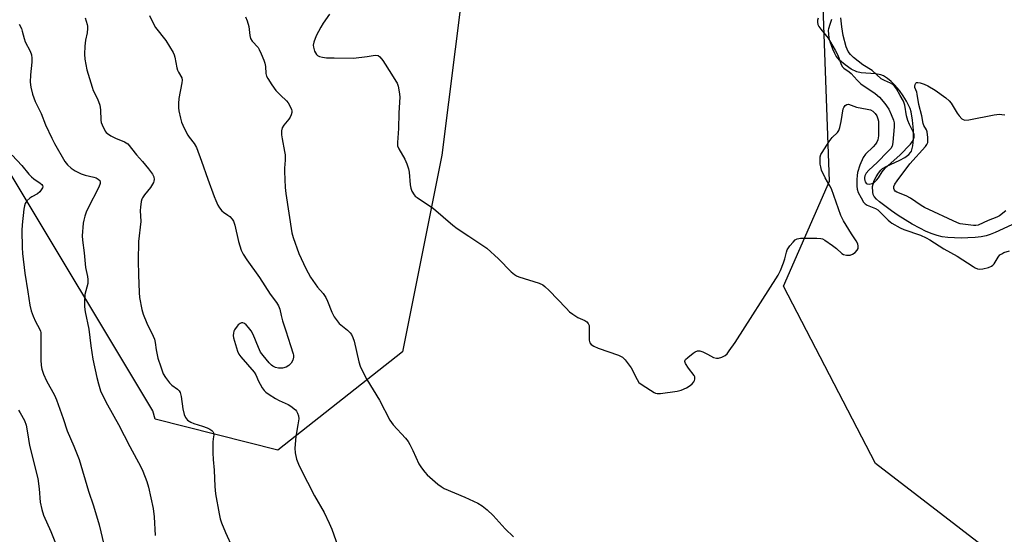
# Model space of a CAD drawing. Units: inches. Extents: x 1261768 to 1267768, y 557451 to 561451.
# Drawn here: x 1262356 to 1262699, y 558987 to 559166 of the extents above; entities that cross this region are included whole.
import ezdxf

# ---------------------------------------------------------------- set-up
doc = ezdxf.new("R2010")
doc.units = ezdxf.units.IN
doc.header["$MEASUREMENT"] = 0
for name, color, linetype in [('HYDRO-Single Line Stream', 4, 'Continuous'), ('NTRL-Trees', 3, 'Continuous'), ('Undefined', 1, 'Continuous')]:
    doc.layers.add(name, color=color, linetype=linetype)

msp = doc.modelspace()

# ---------------------------------------------------------------- linework, layer by layer
at = {"layer": 'HYDRO-Single Line Stream'}
msp.add_lwpolyline([(1262701.42, 559094.54), (1262695.59, 559091.86), (1262693.82, 559091.17), (1262692.49, 559090.76), (1262690.7, 559090.41), (1262688.64, 559090.15), (1262686.07, 559089.97), (1262683.72, 559089.92), (1262681.39, 559089.97), (1262679.15, 559090.13), (1262677.11, 559090.42), (1262675.35, 559090.82), (1262673.69, 559091.38), (1262671.58, 559092.27), (1262669.33, 559093.35), (1262666.69, 559094.79), (1262661.84, 559097.78), (1262659.49, 559099.41), (1262655.31, 559102.57), (1262654.24, 559103.49), (1262653.43, 559104.45), (1262653.12, 559105.08), (1262652.96, 559105.9), (1262652.93, 559107.9), (1262653.06, 559108.74), (1262653.49, 559109.94), (1262654.16, 559111.3), (1262654.95, 559112.58), (1262655.73, 559113.57), (1262656.41, 559114.14), (1262657.58, 559114.86), (1262662.37, 559117.05), (1262664.13, 559117.97), (1262665.53, 559119.01), (1262666.13, 559119.71), (1262666.41, 559120.21), (1262666.91, 559122.09), (1262667.2, 559124.37), (1262667.18, 559127.57), (1262666.85, 559130.98), (1262666.3, 559133.91), (1262665.97, 559135.05), (1262665.58, 559136.03), (1262664.74, 559137.67), (1262663.59, 559139.5), (1262662.23, 559141.38), (1262660.7, 559143.19), (1262659.4, 559144.49), (1262658.08, 559145.59), (1262656.76, 559146.41), (1262655.79, 559146.81), (1262653.87, 559147.16), (1262648.96, 559147.54), (1262647.38, 559147.89), (1262645.44, 559148.84), (1262643.31, 559150.28), (1262641.39, 559151.93), (1262640.27, 559153.3), (1262639.73, 559154.25), (1262639.07, 559155.7), (1262638.17, 559158.35), (1262637.85, 559159.71), (1262637.65, 559161.02), (1262637.61, 559162.22), (1262637.7, 559163.01), (1262638.12, 559164.5), (1262638.78, 559166.2)], dxfattribs=at)
at = {"layer": 'NTRL-Trees'}
for points in [[(1262491.59, 559363.54, 0), (1262477.87, 559315.52, 0), (1262509.88, 559251.5, 0), (1262514.46, 559210.34, 0), (1262503.02, 559118.88, 0), (1262489.3, 559050.28, 0), (1262445.86, 559015.99, 0), (1262403.17, 559026.88, 0), (1262402.42, 559029.71, 0), (1262351.33, 559114.83, 0), (1262141.07, 559012.88, 0), (1262089.16, 559027.42, 0), (1262066.3, 559112.02, 0), (1262077.73, 559187.47, 0), (1262157.98, 559244.31, 0), (1262176.99, 559258.57, 0), (1262194.58, 559274.4, 0), (1262190.66, 559326.84, 0), (1262151.52, 559401.06, 0)], [(1262713.38, 558965.68, 0), (1262653.93, 559011.41, 0), (1262621.92, 559073.15, 0), (1262637.93, 559109.73, 0), (1262635.64, 559173.76, 0), (1262610.49, 559253.78, 0), (1262599.06, 559317.81, 0), (1262548.75, 559363.54, 0)]]:
    msp.add_polyline3d(points, dxfattribs=at)
at = {"layer": 'Undefined'}
for points, elevation in [([(1262463.84, 559167.98), (1262461.7, 559164.87), (1262460.82, 559163.4), (1262459.25, 559160.37), (1262458.39, 559158.23), (1262458.18, 559157.19), (1262458.25, 559156.43), (1262458.69, 559155.11), (1262459.31, 559153.92), (1262459.65, 559153.54), (1262460.34, 559153.19), (1262461.41, 559152.92), (1262462.82, 559152.75), (1262465.48, 559152.79), (1262472.23, 559152.64), (1262476.97, 559153.2), (1262479.03, 559153.57), (1262479.87, 559153.65), (1262480.83, 559153.51), (1262481.44, 559153.11), (1262482.41, 559151.82), (1262485.4, 559146.99), (1262487, 559144.61), (1262487.41, 559143.87), (1262487.74, 559142.81), (1262488.12, 559140.87), (1262488.3, 559139.18), (1262487.95, 559133.43), (1262487.86, 559128.06), (1262487.51, 559123.18), (1262487.58, 559122.07), (1262487.95, 559120.99), (1262490.14, 559117.42), (1262490.83, 559115.79), (1262491.33, 559114.09), (1262491.58, 559112.94), (1262491.98, 559108.51), (1262492.15, 559107.35), (1262492.54, 559106.25), (1262493.28, 559105.02), (1262493.67, 559104.59), (1262494.34, 559104.05), (1262500.08, 559100.28), (1262506.76, 559094.49), (1262508.35, 559093.23), (1262512.33, 559090.56), (1262517.27, 559087.4), (1262518.58, 559086.47), (1262522.74, 559082.65), (1262527.15, 559078.2), (1262528.25, 559077.22), (1262529, 559076.79), (1262529.82, 559076.47), (1262536.86, 559074.21), (1262538.13, 559073.61), (1262538.81, 559073.07), (1262540.31, 559071.64), (1262546.19, 559065.5), (1262547.46, 559064.28), (1262548.62, 559063.41), (1262550.33, 559062.3), (1262552.73, 559061.16), (1262553.46, 559060.72), (1262553.95, 559060.17), (1262554.21, 559059.46), (1262554.29, 559058.64), (1262554.29, 559054.4), (1262554.5, 559053.42), (1262554.95, 559052.84), (1262555.87, 559052.27), (1262557.42, 559051.55), (1262564.52, 559049.11), (1262565.82, 559048.48), (1262566.8, 559047.48), (1262568.85, 559044.68), (1262570.96, 559040.6), (1262571.58, 559039.67), (1262572.68, 559038.76), (1262576.86, 559036.11), (1262577.37, 559035.89), (1262577.91, 559035.77), (1262579.04, 559035.79), (1262584.85, 559036.56), (1262586.27, 559036.89), (1262588.17, 559037.73), (1262589.46, 559038.56), (1262590.11, 559039.17), (1262590.65, 559039.84), (1262590.89, 559040.33), (1262591.02, 559040.82), (1262591, 559041.57), (1262590.79, 559042.06), (1262588.85, 559044.62), (1262587.82, 559046.28), (1262587.6, 559046.96), (1262587.61, 559047.18), (1262587.79, 559047.6), (1262588.56, 559048.38), (1262590.44, 559049.87), (1262591.17, 559050.35), (1262591.92, 559050.65), (1262592.72, 559050.6), (1262593.83, 559050.25), (1262595.49, 559049.53), (1262597.54, 559048.37), (1262598.56, 559048.08), (1262599.32, 559048.07), (1262600.38, 559048.39), (1262601.61, 559049.07), (1262602.24, 559049.65), (1262602.98, 559050.59), (1262605.03, 559053.55), (1262620.03, 559077.06), (1262620.86, 559078.62), (1262621.9, 559081.32), (1262622.35, 559082.69), (1262622.91, 559084.98), (1262623.21, 559085.8), (1262624.14, 559087.2), (1262625.23, 559088.52), (1262626.01, 559089.3), (1262626.7, 559089.68), (1262627.82, 559089.85), (1262633.48, 559089.91), (1262634.93, 559089.8), (1262635.47, 559089.63), (1262636.23, 559089.23), (1262638.92, 559087.39), (1262640.33, 559086.3), (1262642.15, 559084.6), (1262642.81, 559084.18), (1262643.82, 559083.96), (1262645.16, 559084.02), (1262645.91, 559084.27), (1262646.81, 559084.91), (1262647.57, 559085.7), (1262647.93, 559086.36), (1262647.94, 559087.13), (1262647.72, 559087.94), (1262647.21, 559088.96), (1262645.61, 559091.38), (1262642.83, 559095.94), (1262641.83, 559097.81), (1262638.57, 559107.11), (1262638.06, 559108.15), (1262636.36, 559110.95), (1262635.17, 559113.62), (1262634.85, 559114.77), (1262634.72, 559115.63), (1262634.66, 559116.79), (1262634.71, 559118.21), (1262634.92, 559119.03), (1262635.31, 559119.8), (1262637.79, 559123.53), (1262638.88, 559124.93), (1262640.7, 559126.72), (1262641.14, 559127.41), (1262641.5, 559128.51), (1262641.95, 559130.54), (1262642.69, 559134.94), (1262642.87, 559135.46), (1262643.31, 559136.08), (1262643.89, 559136.5), (1262644.56, 559136.54), (1262647.32, 559135.6), (1262651.05, 559134.89), (1262652.15, 559134.59), (1262653.03, 559134.11), (1262653.77, 559133.38), (1262654.35, 559132.49), (1262654.74, 559131.53), (1262654.92, 559130.7), (1262655, 559129.85), (1262655, 559125.56), (1262654.7, 559124.15), (1262654.34, 559123.34), (1262653.88, 559122.61), (1262653.15, 559121.75), (1262650.5, 559119.12), (1262649.64, 559117.97), (1262648.52, 559115.29), (1262647.71, 559112.77), (1262647.51, 559111.72), (1262647.42, 559110.31), (1262647.41, 559108.05), (1262647.54, 559106.95), (1262647.93, 559105.86), (1262648.89, 559103.91), (1262649.79, 559102.48), (1262650.34, 559101.86), (1262651.02, 559101.39), (1262653.9, 559100.29), (1262654.71, 559099.81), (1262655.71, 559098.88), (1262658.34, 559096.12), (1262659, 559095.55), (1262659.59, 559095.16), (1262662.51, 559093.56), (1262663.8, 559092.93), (1262669.64, 559090.89), (1262671.59, 559090.05), (1262672.85, 559089.31), (1262677.67, 559086.14), (1262682.4, 559083.59), (1262687.88, 559080.01), (1262688.62, 559079.57), (1262689.38, 559079.25), (1262690.2, 559079.09), (1262691.31, 559079.19), (1262693.26, 559079.69), (1262694.28, 559080.14), (1262694.72, 559080.46), (1262695.22, 559081), (1262696.6, 559083.26), (1262697.26, 559084.06), (1262697.89, 559084.5), (1262698.62, 559084.86), (1262700.57, 559085.52)], 418), ([(1262355.82, 559164.46), (1262356.62, 559162.9), (1262356.91, 559162.06), (1262357.54, 559159.47), (1262357.9, 559158.35), (1262359.71, 559155.03), (1262360.11, 559153.79), (1262360.23, 559152.67), (1262360.26, 559151.26), (1262359.78, 559146.86), (1262359.71, 559144.21), (1262359.88, 559142.51), (1262360.46, 559140.06), (1262361.41, 559137.51), (1262363.53, 559133.37), (1262365.06, 559129.41), (1262367.17, 559124.78), (1262368.09, 559122.93), (1262371.74, 559116.58), (1262372.65, 559115.47), (1262373.92, 559114.31), (1262375.31, 559113.37), (1262377.42, 559112.33), (1262378.8, 559111.81), (1262381.88, 559111.16), (1262382.68, 559110.92), (1262383.39, 559110.51), (1262383.91, 559109.95), (1262384.04, 559109.49), (1262383.99, 559108.99), (1262383.53, 559107.66), (1262379.74, 559100.23), (1262379.17, 559098.92), (1262378.71, 559097.58), (1262378.3, 559096.22), (1262378.06, 559095.1), (1262377.76, 559090.67), (1262377.85, 559089.21), (1262378.47, 559084.82), (1262378.94, 559079.63), (1262379.67, 559076.56), (1262379.79, 559075.48), (1262379.69, 559074.13), (1262378.73, 559070.24), (1262378.54, 559067.64), (1262378.56, 559065.93), (1262378.82, 559064.27), (1262380.05, 559058.17), (1262380.75, 559052.37), (1262381.51, 559047.73), (1262382.86, 559041.34), (1262383.43, 559039.1), (1262384.2, 559036.69), (1262385.1, 559034.7), (1262386.54, 559031.88), (1262390.36, 559024.95), (1262394.36, 559017.29), (1262398.15, 559010.24), (1262398.88, 559008.67), (1262400.28, 559005.16), (1262400.83, 559003.18), (1262402.47, 558995.68), (1262402.78, 558992.86), (1262403.2, 558986.35)], 426), ([(1262378.76, 559166.63), (1262379.52, 559164.37), (1262379.63, 559163.79), (1262379.67, 559162.94), (1262379.55, 559161.5), (1262378.98, 559158.86), (1262378.74, 559156.85), (1262378.52, 559153.97), (1262378.66, 559152.24), (1262379.41, 559148.5), (1262381.2, 559142.49), (1262381.61, 559141.38), (1262383.09, 559138.46), (1262383.94, 559136.23), (1262384.17, 559134.56), (1262384.21, 559131), (1262384.4, 559130.17), (1262384.71, 559129.34), (1262385.78, 559127.22), (1262386.13, 559126.76), (1262386.56, 559126.38), (1262387.8, 559125.58), (1262389.38, 559124.74), (1262392.52, 559123.51), (1262393.61, 559122.74), (1262396.65, 559118.98), (1262398.75, 559116.6), (1262400.83, 559114.02), (1262402.21, 559112.18), (1262402.71, 559111.23), (1262402.85, 559110.29), (1262402.76, 559109.78), (1262402.56, 559109.26), (1262401.51, 559107.52), (1262399.45, 559104.95), (1262398.79, 559103.98), (1262398.55, 559103.46), (1262398.32, 559102.64), (1262398.02, 559100.65), (1262398, 559099.5), (1262398.15, 559095.75), (1262397.32, 559088.79), (1262397.25, 559081.99), (1262397.34, 559077.09), (1262397.58, 559070.94), (1262397.78, 559069.18), (1262398.5, 559065.1), (1262399, 559063.44), (1262400.26, 559060.26), (1262402.5, 559055.74), (1262402.94, 559054.66), (1262403.21, 559053.59), (1262403.56, 559050.97), (1262404.15, 559048.08), (1262405.1, 559045.06), (1262406, 559042.64), (1262406.74, 559041.38), (1262408.17, 559039.49), (1262409, 559038.73), (1262411, 559037.29), (1262411.5, 559036.72), (1262411.89, 559036.08), (1262412.22, 559034.74), (1262412.78, 559030.46), (1262413.31, 559028.45), (1262413.74, 559027.37), (1262414.05, 559026.92), (1262414.44, 559026.54), (1262415.58, 559025.75), (1262416.63, 559025.31), (1262419.71, 559024.41), (1262421.22, 559023.83), (1262422.2, 559023.31), (1262422.88, 559022.85), (1262423.25, 559022.5), (1262423.48, 559022.1), (1262423.57, 559021.38), (1262423.34, 559019.99), (1262423.25, 559018.84), (1262423.28, 559015.07), (1262423.37, 559012.76), (1262423.72, 559009.04), (1262423.9, 559003.37), (1262424.16, 559000.77), (1262425.43, 558993.81), (1262425.84, 558992.09), (1262426.31, 558990.68), (1262427.69, 558987.38), (1262430.1, 558982.05)], 424), ([(1262401.2, 559167.52), (1262401.93, 559165.93), (1262403.34, 559163.36), (1262406.9, 559158.76), (1262409.42, 559154.54), (1262409.78, 559153.76), (1262410.04, 559152.95), (1262410.77, 559149.29), (1262411, 559148.47), (1262411.31, 559147.76), (1262412.44, 559145.72), (1262412.57, 559144.93), (1262412.51, 559144.07), (1262411.44, 559138.54), (1262411.28, 559136.8), (1262411.33, 559135.37), (1262411.47, 559134.25), (1262411.95, 559131.73), (1262412.34, 559130.36), (1262413.32, 559128.2), (1262414.53, 559125.81), (1262415.01, 559125.09), (1262416.75, 559122.91), (1262417.58, 559121.46), (1262419.34, 559116.72), (1262421.51, 559110.42), (1262423.71, 559104.38), (1262424.25, 559103.02), (1262424.99, 559101.45), (1262425.57, 559100.5), (1262426.39, 559099.46), (1262427, 559098.92), (1262428.49, 559097.96), (1262429.19, 559097.42), (1262429.99, 559096.58), (1262430.43, 559095.85), (1262430.87, 559094.47), (1262432.21, 559088.75), (1262433.16, 559085.7), (1262433.76, 559084.31), (1262435.07, 559082.33), (1262439.54, 559076.22), (1262443.25, 559070.44), (1262445.36, 559067.49), (1262446.06, 559066.33), (1262446.53, 559065.12), (1262447, 559062.91), (1262447.52, 559061.05), (1262448.69, 559057.67), (1262450.25, 559052.45), (1262451.25, 559049.6), (1262451.37, 559049.08), (1262451.38, 559048.41), (1262451.09, 559047.35), (1262450.55, 559046.37), (1262449.73, 559045.52), (1262448.78, 559044.92), (1262447.52, 559044.61), (1262446.14, 559044.57), (1262445.09, 559044.81), (1262444.14, 559045.28), (1262443.69, 559045.65), (1262442.87, 559046.51), (1262440.74, 559049.03), (1262439.86, 559050.22), (1262439.09, 559051.79), (1262437.26, 559056.35), (1262436.59, 559057.64), (1262435.66, 559058.83), (1262434.85, 559059.68), (1262434.24, 559060.15), (1262433.66, 559060.37), (1262433.24, 559060.35), (1262432.76, 559060.14), (1262432.08, 559059.65), (1262431.68, 559059.23), (1262430.84, 559058), (1262430.59, 559057.47), (1262430.4, 559056.75), (1262430.34, 559056.01), (1262430.46, 559055.14), (1262431.81, 559050.55), (1262432.31, 559049.49), (1262432.99, 559048.55), (1262437.65, 559043.25), (1262438.23, 559042.23), (1262439.17, 559040.03), (1262439.69, 559039), (1262440.42, 559037.78), (1262441.09, 559036.88), (1262441.71, 559036.3), (1262442.86, 559035.44), (1262445.06, 559034.06), (1262446.33, 559033.36), (1262449.45, 559031.89), (1262450.44, 559031.31), (1262451.99, 559030.06), (1262452.33, 559029.64), (1262452.72, 559028.96), (1262453.08, 559027.99), (1262453.15, 559026.91), (1262452.88, 559024.92), (1262452.11, 559020.82), (1262451.8, 559016.77), (1262451.89, 559015.07), (1262452.37, 559012.89), (1262453.36, 559010.55), (1262456.15, 559004.9), (1262458.66, 559000.15), (1262461.95, 558994.3), (1262463.75, 558990.65), (1262464.65, 558988.5), (1262466.76, 558982.58)], 422), ([(1262434.59, 559166.99), (1262435.22, 559165.64), (1262435.78, 559163.64), (1262436.15, 559160.55), (1262436.42, 559159.5), (1262437, 559158.59), (1262438.98, 559156.38), (1262439.4, 559155.65), (1262440.11, 559154.08), (1262440.98, 559151.97), (1262441.33, 559150.89), (1262441.53, 559149.74), (1262441.71, 559147.33), (1262441.98, 559146.33), (1262442.35, 559145.56), (1262443.82, 559143.33), (1262445.21, 559141.4), (1262446.8, 559139.7), (1262448.89, 559137.7), (1262449.45, 559137.06), (1262450.19, 559135.81), (1262450.64, 559134.76), (1262450.75, 559134.23), (1262450.72, 559133.67), (1262450.52, 559132.84), (1262450.18, 559132.03), (1262449.72, 559131.35), (1262448.02, 559129.33), (1262447.43, 559128.36), (1262447.21, 559127.32), (1262447.19, 559125.94), (1262447.38, 559124.48), (1262448.25, 559120.08), (1262448.39, 559118.89), (1262448.4, 559117.11), (1262448.19, 559114.33), (1262448.17, 559113.17), (1262448.44, 559107.54), (1262448.64, 559105.52), (1262450.73, 559091.81), (1262451.21, 559090.12), (1262453.23, 559084.57), (1262455.61, 559079.3), (1262457.26, 559076.27), (1262459.66, 559072.86), (1262461.66, 559070.63), (1262462.62, 559069.25), (1262463.22, 559067.94), (1262464.62, 559064.09), (1262465.48, 559062.54), (1262466.51, 559061.07), (1262467.28, 559060.16), (1262470.13, 559057.89), (1262471.06, 559056.95), (1262471.52, 559056.3), (1262471.99, 559055.3), (1262472.45, 559053.98), (1262474.1, 559046.86), (1262474.56, 559045.32), (1262474.98, 559044.27), (1262476.85, 559040.61), (1262481.32, 559033.42), (1262484.89, 559026.51), (1262486.03, 559024.92), (1262490.36, 559020.18), (1262491.27, 559019.06), (1262491.86, 559018.04), (1262492.89, 559015.9), (1262494.94, 559011.31), (1262495.86, 559009.88), (1262497.09, 559008.32), (1262497.86, 559007.49), (1262501.54, 559004.22), (1262502.69, 559003.33), (1262503.8, 559002.68), (1262510.93, 558999.66), (1262515.47, 558997.52), (1262516.99, 558996.66), (1262518.75, 558995.22), (1262520.86, 558993.32), (1262524.97, 558988.65), (1262527.88, 558985.82)], 420), ([(1262634.01, 559166.61), (1262633.76, 559165.82), (1262633.7, 559165.13), (1262633.86, 559164.36), (1262634.21, 559163.63), (1262634.87, 559162.71), (1262637.42, 559159.6), (1262639.92, 559155.41), (1262640.81, 559153.63), (1262641.81, 559150.74), (1262642.37, 559149.74), (1262642.95, 559149.14), (1262644.8, 559147.82), (1262645.44, 559147.27), (1262647.51, 559144.92), (1262648.85, 559143.67), (1262653.85, 559140.29), (1262655.29, 559139.08), (1262657.14, 559136.82), (1262658.53, 559134.89), (1262659.43, 559133.01), (1262660.17, 559131.05), (1262660.37, 559130.06), (1262660.38, 559128.75), (1262659.99, 559123.3), (1262659.89, 559122.55), (1262659.7, 559121.92), (1262659.25, 559121.2), (1262658.26, 559120.1), (1262654.49, 559116.27), (1262651.59, 559113.6), (1262650.69, 559112.59), (1262650.22, 559111.62), (1262650.09, 559111.09), (1262650.07, 559110.54), (1262650.16, 559109.99), (1262650.36, 559109.51), (1262650.62, 559109.12), (1262650.97, 559108.85), (1262651.68, 559108.72), (1262652.72, 559108.91), (1262653.42, 559109.31), (1262654.24, 559110.06), (1262654.93, 559110.92), (1262656.25, 559112.97), (1262657.34, 559114.29), (1262662.44, 559118.8), (1262666.14, 559122.65), (1262666.73, 559123.47), (1262667.2, 559124.4), (1262667.41, 559125.13), (1262667.39, 559126.04), (1262667.09, 559126.99), (1262665.78, 559129.51), (1262665.23, 559130.85), (1262664.77, 559132.51), (1262664.08, 559136.22), (1262663.63, 559137.6), (1262662.54, 559139.67), (1262661.18, 559141.91), (1262660.52, 559142.85), (1262659.98, 559143.4), (1262659.18, 559143.96), (1262657.02, 559144.86), (1262655.95, 559145.47), (1262652.77, 559148.27), (1262649.56, 559150.35), (1262646.27, 559152.88), (1262645.21, 559153.86), (1262644.4, 559154.94), (1262643.74, 559156.54), (1262642.65, 559160.48), (1262642.15, 559163.56), (1262641.88, 559166.67)], 416), ([(1262699.35, 559099.41), (1262697.04, 559097.7), (1262696.2, 559097.18), (1262693.14, 559096.03), (1262689.61, 559094.46), (1262688.8, 559094.28), (1262688.08, 559094.26), (1262684.34, 559094.75), (1262683.38, 559094.95), (1262682.52, 559095.28), (1262671.01, 559100.61), (1262669.8, 559101.31), (1262666.15, 559103.88), (1262664.6, 559104.62), (1262661.31, 559105.97), (1262660.75, 559106.33), (1262660.48, 559106.63), (1262660.26, 559107.19), (1262660.35, 559107.93), (1262660.71, 559108.68), (1262661.51, 559109.91), (1262665.9, 559115.84), (1262671.36, 559121.82), (1262671.84, 559122.51), (1262672.11, 559123.29), (1262672.14, 559124.94), (1262671.92, 559126.9), (1262671.64, 559127.68), (1262670.78, 559129.14), (1262670.53, 559129.83), (1262670.04, 559132.47), (1262668.96, 559136.45), (1262668.48, 559140.11), (1262668.29, 559140.79), (1262667.6, 559142.41), (1262667.56, 559142.84), (1262667.73, 559143.5), (1262667.95, 559143.86), (1262668.25, 559144.11), (1262668.69, 559144.18), (1262669.46, 559144.04), (1262670.84, 559143.59), (1262672.19, 559143.02), (1262674.65, 559141.46), (1262678.42, 559138.79), (1262679.61, 559137.71), (1262680.31, 559136.89), (1262682.33, 559133.46), (1262682.99, 559132.53), (1262684.02, 559131.52), (1262684.48, 559131.23), (1262684.99, 559131.07), (1262686.41, 559131.16), (1262695.27, 559132.84), (1262697.05, 559133.06), (1262697.88, 559133.01), (1262698.97, 559132.82)], 418), ([(1262353.43, 559118.85), (1262356.82, 559115.18), (1262359.22, 559112.24), (1262360.11, 559111.3), (1262360.92, 559110.63), (1262363.14, 559109.1), (1262363.7, 559108.59), (1262363.96, 559108.23), (1262364.03, 559107.83), (1262363.91, 559107.39), (1262363.54, 559106.71), (1262363.03, 559106.06), (1262362.18, 559105.37), (1262360.25, 559104.35), (1262359.56, 559103.87), (1262358.53, 559102.88), (1262357.9, 559101.97), (1262357.65, 559101.18), (1262357.47, 559100.05), (1262356.87, 559094.56), (1262356.78, 559092.52), (1262356.83, 559086.64), (1262356.97, 559084.57), (1262357.78, 559077.76), (1262358.91, 559071.19), (1262359.57, 559066.51), (1262360.04, 559064.59), (1262360.66, 559062.71), (1262361.52, 559060.85), (1262362.89, 559058.32), (1262363.22, 559057.54), (1262363.35, 559056.98), (1262363.42, 559055.54), (1262363.33, 559047.49), (1262363.47, 559045.56), (1262363.69, 559044.21), (1262364.26, 559042.56), (1262365.32, 559040.14), (1262368.14, 559035.15), (1262368.86, 559033.63), (1262371.19, 559027.1), (1262372.56, 559022.74), (1262374.83, 559017.47), (1262376.7, 559012.74), (1262380.02, 559001.77), (1262381.72, 558996.66), (1262383.7, 558990), (1262388.49, 558969.95)], 428), ([(1262355.56, 559029.93), (1262356.23, 559028.99), (1262357.65, 559026.35), (1262358.28, 559024.7), (1262358.79, 559022.13), (1262359.49, 559017.67), (1262362.37, 559006.12), (1262362.78, 559002.59), (1262363.17, 558997.86), (1262363.7, 558995.33), (1262364.33, 558993.41), (1262366.86, 558987.73), (1262369.23, 558981.94)], 430)]:
    msp.add_lwpolyline(points, dxfattribs=dict(at, elevation=elevation))

doc.saveas('drawing.dxf')
